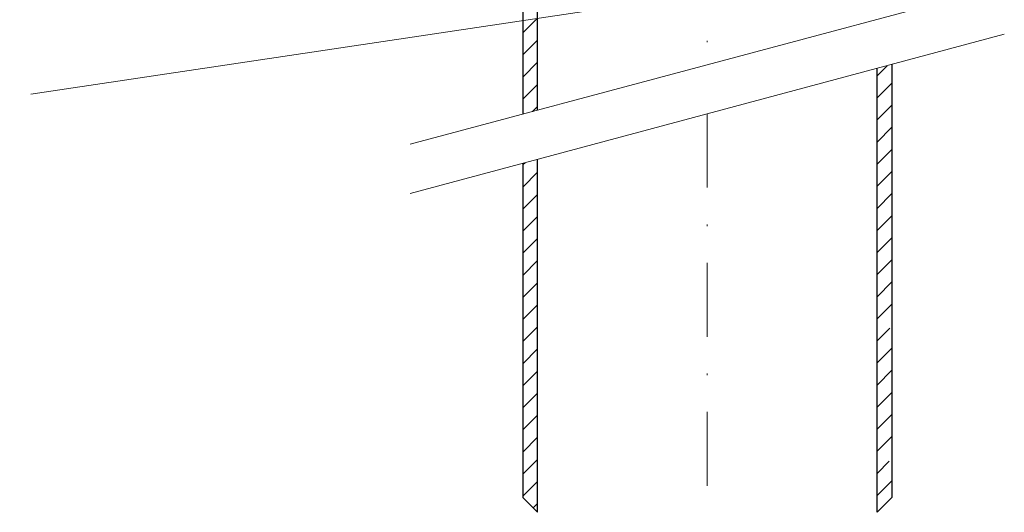
# Model space of a CAD drawing. Units: millimetres. Extents: x -1 to 209, y -1 to 296.
# Drawn here: x 58 to 124, y 62 to 96 of the extents above; entities that cross this region are included whole.
import ezdxf

# ---------------------------------------------------------------- set-up
doc = ezdxf.new("R2010")
doc.units = ezdxf.units.MM
doc.linetypes.add('DASHDOT2', pattern=[0.5, 0.25, -0.125, 0, -0.125])
for name, color, linetype, lineweight in [('TOPWET_TENKOU', 142, 'Continuous', 13), ('TOPWET_TLUSTOU', 142, 'Continuous', 30), ('TOPWET_ČEŠTINA', 225, 'Continuous', 13)]:
    doc.layers.add(name, color=color, linetype=linetype, lineweight=lineweight)
doc.styles.add('REGULAR_ARIAL_NARROW', font='ARIALN.TTF')
doc.dimstyles.new('ISO-TW 1-3', dxfattribs={"dimscale": 3, "dimtxt": 2.2, "dimasz": 1.5, "dimexe": 1, "dimexo": 0, "dimgap": 0.75, "dimtad": 1, "dimdec": 0, "dimtxsty": 'REGULAR_ARIAL_NARROW', "dimblk": 'ARCHTICK', "dimcen": 0.5, "dimclrd": 256, "dimclre": 256, "dimclrt": 256, "dimadec": 0, "dimazin": 0, "dimtfac": 1, "dimtdec": 0, "dimtmove": 1, "dimatfit": 3, "dimldrblk": 'DOT', "dimfxl": 1, "dimtfill": 1, "dimtzin": 0, "dimlwd": -1, "dimlwe": -1, "dimarcsym": 0})
pattern_1 = [(45, (-319.2528, -6989.9567), (-0.74835468, 0.74835468), [])]

# ---------------------------------------------------------------- blocks, each defined once
blk = doc.blocks.new('_ArchTick')
at = {"color": 0, "linetype": 'ByBlock', "const_width": 0.15}
blk.add_lwpolyline([(-0.5, -0.5), (0.5, 0.5)], dxfattribs=at)
blk = doc.blocks.new('_Dot')
at = {"color": 0, "linetype": 'ByBlock', "lineweight": -2}
blk.add_line((-0.5, 0), (-1, 0), dxfattribs=at)
at = {"color": 0, "linetype": 'ByBlock', "const_width": 0.5}
blk.add_lwpolyline([(-0.25, 0, 1), (0.25, 0, 1)], format="xyb", close=True, dxfattribs=at)

msp = doc.modelspace()

# ---------------------------------------------------------------- hatches: boundary and pattern name
at = {"layer": 'TOPWET_TENKOU', "ltscale": 13.333333}
h = msp.add_hatch(dxfattribs=at)
h.set_pattern_fill('LINE', color=256, scale=0.333333, angle=45)
h.set_pattern_definition([(45, (-319.2528, -6623.29), (-0.74835468, 0.74835468), [])])
edge = h.paths.add_edge_path()
edge.add_line((92.878, 105.71), (92.878, 120.365))
edge.add_arc((92.211, 120.365), 0.667, 0, 90)
edge.add_line((92.211, 121.032), (82.71, 121.032))
edge.add_line((82.71, 121.032), (81.538, 121.032))
edge.add_arc((81.538, 121.699), 0.667, 180, 270, ccw=False)
edge.add_line((80.871, 121.699), (80.871, 123.026))
edge.add_line((80.871, 123.026), (80.187, 125.959))
edge.add_arc((79.862, 125.883), 0.333, 13.136, 90)
edge.add_line((79.862, 126.216), (79.449, 126.216))
edge.add_arc((79.449, 126.883), 0.667, 195, 270, ccw=False)
edge.add_line((78.805, 126.71), (78.199, 128.969))
edge.add_arc((77.877, 128.883), 0.333, 15, 90)
edge.add_line((77.877, 129.216), (74.359, 129.216))
edge.add_arc((74.359, 130.216), 1, 210, 270, ccw=False)
edge.add_line((73.493, 129.716), (72.438, 131.545))
edge.add_arc((71.572, 131.045), 1, 30, 90)
edge.add_line((71.572, 132.045), (48.705, 132.045))
edge.add_line((48.705, 132.045), (47.705, 131.045))
edge.add_line((47.705, 131.045), (47.705, 130.711))
edge.add_line((47.705, 130.711), (70.417, 130.711))
edge.add_arc((70.417, 129.711), 1, 30, 90, ccw=False)
edge.add_line((71.283, 130.211), (72.723, 127.716))
edge.add_arc((73.589, 128.216), 1, 210, 270)
edge.add_line((73.589, 127.216), (75.843, 127.216))
edge.add_arc((75.843, 126.216), 1, 15, 90, ccw=False)
edge.add_line((76.809, 126.475), (77.527, 123.797))
edge.add_arc((77.848, 123.883), 0.333, 195, 270)
edge.add_line((77.848, 123.549), (77.877, 123.549))
edge.add_arc((77.877, 123.216), 0.333, 0, 90, ccw=False)
edge.add_line((78.21, 123.216), (78.21, 120.376))
edge.add_arc((78.543, 120.376), 0.333, 180, 270)
edge.add_line((78.543, 120.043), (91.545, 120.043))
edge.add_arc((91.545, 119.71), 0.333, 0, 90, ccw=False)
edge.add_line((91.878, 119.71), (91.878, 106.376))
edge.add_line((91.878, 106.376), (92.878, 105.71))
h.paths.add_polyline_path([(45.705, 130.711), (43.705, 130.711), (43.705, 132.045), (44.705, 132.045), (45.705, 131.045)])
edge = h.paths.add_edge_path()
edge.add_line((91.709, 89.298), (91.709, 102.786))
edge.add_line((91.709, 102.786), (90.875, 105.895))
edge.add_line((90.875, 105.895), (90.875, 120.043))
edge.add_line((90.875, 120.043), (91.542, 120.043))
edge.add_arc((91.542, 119.71), 0.333, 0, 90.00001, ccw=False)
edge.add_line((91.875, 119.71), (91.875, 106.027))
edge.add_line((91.875, 106.027), (92.709, 102.917))
edge.add_line((92.709, 102.917), (92.709, 89.566))
edge = h.paths.add_edge_path(flags=16)
edge.add_line((78.634, 120.043), (78.824, 114.614))
edge.add_arc((82.798, 114.753), 3.977, 182.01295, 243.80792)
edge.add_line((81.043, 111.185), (90.877, 106.348))
edge.add_line((90.877, 106.348), (90.877, 107.065))
edge.add_line((90.877, 107.065), (81.327, 111.762))
edge.add_arc((82.798, 114.753), 3.333, 182.01295, 243.80792, ccw=False)
edge.add_line((79.467, 114.636), (79.277, 120.043))
edge.add_line((79.277, 120.043), (78.634, 120.043))
edge = h.paths.add_edge_path(flags=17)
edge.add_arc((78.634, 120.043), 0.667, 129.44614, 272.00873)
h = msp.add_hatch(dxfattribs=at)
h.set_pattern_fill('LINE', color=256, scale=0.333333, angle=45)
h.set_pattern_definition(pattern_1)
h.paths.add_polyline_path([(116.71, 92.664), (115.71, 92.396), (115.71, 79.314), (116.71, 79.314)])
edge = h.paths.add_edge_path()
edge.add_line((116.71, 79.314), (115.71, 79.314))
edge.add_line((115.71, 79.314), (115.71, 62.314))
edge.add_line((115.71, 62.314), (116.71, 63.314))
edge.add_line((116.71, 63.314), (116.71, 65.481))
edge.add_arc((116.96, 65.814), 0.417, 126.8699, 233.1301, ccw=False)
edge.add_line((116.71, 66.147), (116.71, 69.647))
edge.add_arc((116.96, 69.981), 0.417, 126.8699, 233.1301, ccw=False)
edge.add_line((116.71, 70.314), (116.71, 74.314))
edge.add_arc((116.96, 74.647), 0.417, 126.8699, 233.1301, ccw=False)
edge.add_line((116.71, 74.981), (116.71, 79.314))
h = msp.add_hatch(dxfattribs=at)
h.set_pattern_fill('LINE', color=256, scale=0.333333, angle=45)
h.set_pattern_definition(pattern_1)
h.paths.add_polyline_path([(92.71, 86.233), (91.71, 85.965), (91.71, 79.314), (92.71, 79.314)])
edge = h.paths.add_edge_path()
edge.add_line((92.71, 79.314), (91.71, 79.314))
edge.add_line((91.71, 79.314), (91.71, 74.981))
edge.add_arc((91.46, 74.647), 0.417, -53.1301, 53.1301, ccw=False)
edge.add_line((91.71, 74.314), (91.71, 70.314))
edge.add_arc((91.46, 69.981), 0.417, -53.1301, 53.1301, ccw=False)
edge.add_line((91.71, 69.647), (91.71, 66.147))
edge.add_arc((91.46, 65.814), 0.417, -53.1301, 53.1301, ccw=False)
edge.add_line((91.71, 65.481), (91.71, 63.314))
edge.add_line((91.71, 63.314), (92.71, 62.314))
edge.add_line((92.71, 62.314), (92.71, 79.314))

# ---------------------------------------------------------------- linework, layer by layer
at = {"layer": 'TOPWET_TENKOU', "linetype": 'DASHDOT2', "ltscale": 20}
for points in [[(104.21, 162.365), (104.21, 92.647)], [(104.21, 89.314), (104.21, 56.981)]]:
    msp.add_lwpolyline(points, dxfattribs=at)
at = {"layer": 'TOPWET_TENKOU', "ltscale": 13.333333}
msp.add_lwpolyline([(91.709, 89.298), (91.709, 102.786), (90.875, 105.895), (90.875, 120.043), (91.542, 120.043, -0.414214), (91.875, 119.71), (91.875, 106.027), (92.709, 102.917), (92.709, 89.566)], format="xyb", dxfattribs=at)
for points in [[(84.087, 87.255), (124.333, 98.04)], [(84.087, 83.922), (124.333, 94.706)], [(115.71, 92.396), (115.71, 62.314), (116.71, 63.314), (116.71, 92.664)], [(92.71, 86.233), (92.71, 62.314), (91.71, 63.314), (91.71, 85.965)]]:
    msp.add_lwpolyline(points, dxfattribs=at)
at = {"layer": 'TOPWET_TLUSTOU', "ltscale": 13.333333}
for points in [[(92.709, 89.566), (92.709, 102.917), (91.875, 106.027), (91.875, 106.376), (92.875, 105.71), (92.875, 120.365, 0.414214), (92.209, 121.032), (81.538, 121.032, -0.414214), (80.871, 121.699), (80.871, 123.026), (80.327, 125.365), (81.543, 125.365), (81.878, 125.032), (82.545, 125.032), (82.545, 131.365, 0.414214), (82.212, 131.699), (73.563, 131.699, 0.57735), (73.534, 131.649), (73.304, 132.045, 0.267851), (71.572, 133.045), (20.871, 133.045)], [(47.705, 130.711), (70.417, 130.711, -0.30073), (71.366, 130.067), (72.723, 127.716, 0.281234), (73.589, 127.216), (75.843, 127.216, -0.339454), (76.809, 126.475), (77.527, 123.797, 0.339454), (77.848, 123.549), (77.877, 123.549, -0.414214), (78.21, 123.216), (78.21, 120.558, 0.717003), (78.657, 119.377), (78.824, 114.614, 0.276361), (81.043, 111.185), (90.877, 106.348), (90.878, 105.895), (91.709, 102.786), (91.709, 89.298)]]:
    msp.add_lwpolyline(points, format="xyb", dxfattribs=at)
for points in [[(116.71, 92.664), (116.71, 63.314), (115.71, 62.314), (115.71, 92.396)], [(91.71, 85.965), (91.71, 63.314), (92.71, 62.314), (92.71, 86.233)]]:
    msp.add_lwpolyline(points, dxfattribs=at)

# ---------------------------------------------------------------- leaders
at = {"layer": 'TOPWET_ČEŠTINA', "ltscale": 13.333333}
msp.add_leader([(99.329, 96.776), (58.378, 90.64)], dimstyle='ISO-TW 1-3', override={"dimscale": 1, "dimasz": 1, "dimgap": 3, "dimtad": 0, "dimtfillclr": 256}, dxfattribs=at)

doc.saveas('drawing.dxf')
